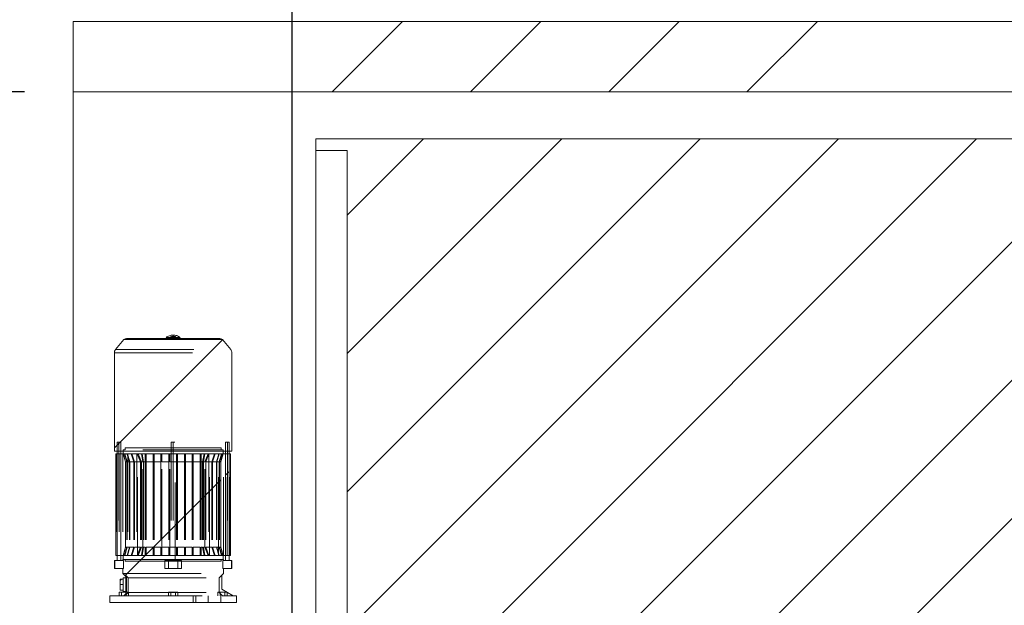
# Paper-space layout 'sales side' of a CAD drawing. Units: inches. Extents: x 0.1 to 10.4, y -0.7 to 7.3.
# Drawn here: x 2.5 to 3.7, y 5.8 to 6.6 of the extents above; entities that cross this region are included whole.
import ezdxf

# ---------------------------------------------------------------- set-up
doc = ezdxf.new("R2010")
doc.units = ezdxf.units.IN
doc.header["$MEASUREMENT"] = 0
doc.header["$PDSIZE"] = -1
doc.linetypes.add('HIDDEN', pattern=[0.075, 0.05, -0.025])
doc.styles.add('SLDTEXTSTYLE6', font='TXT', dxfattribs={"width": 0.75})
doc.dimstyles.new('SLDDIMSTYLE6', dxfattribs={"dimtxt": 0.104167, "dimasz": 0.1, "dimexe": 0, "dimexo": 0.0625, "dimgap": 0.026042, "dimtad": 1, "dimlfac": 50, "dimrnd": 1e-09, "dimzin": 12, "dimdsep": 46, "dimtxsty": 'SLDTEXTSTYLE6', "dimsah": 1, "dimcen": 0.09, "dimadec": 0, "dimazin": 3, "dimtfac": 1, "dimtofl": 0, "dimtmove": 0, "dimatfit": 3, "dimfxl": 0, "dimfrac": 2, "dimtolj": 1, "dimtzin": 12, "dimarcsym": 0})
pattern_1 = [(45, (-0.2177, -0.86644), (-0.0883883, 0.0883883), [])]

# ---------------------------------------------------------------- blocks, each defined once
blk = doc.blocks.new('_D_19')
at = {"color": 0, "lineweight": -2}
for p, q in [((2.4887, 6.4759), (2.1575, 6.4759)), ((2.1575, 6.3759), (2.1575, 5.5759)), ((2.4887, 5.4759), (2.1575, 5.4759))]:
    blk.add_line(p, q, dxfattribs=at)
at = {"color": 0}
for points in [[(2.1408, 6.3759), (2.1742, 6.3759), (2.1575, 6.4759)], [(2.1408, 5.5759), (2.1742, 5.5759), (2.1575, 5.4759)]]:
    blk.add_solid(points, dxfattribs=at)
at = {"layer": 'Defpoints', "color": 0}
for p in [(2.5512, 6.4759), (2.1575, 5.4759), (2.5512, 5.4759)]:
    blk.add_point(p, dxfattribs=at)
at = {"color": 0, "insert": (2.0273, 5.9421), "char_height": 0.10417, "attachment_point": 2, "rotation": 90, "style": 'SLDTEXTSTYLE6'}
blk.add_mtext('\\A1;50', dxfattribs=at)
blk = doc.blocks.new('_D_20')
at = {"color": 0, "lineweight": -2}
for p, q in [((2.5512, 6.6284), (2.5512, 6.9596)), ((6.9312, 6.9596), (2.6512, 6.9596)), ((7.0312, 6.5384), (7.0312, 6.9596))]:
    blk.add_line(p, q, dxfattribs=at)
at = {"color": 0}
for points in [[(2.6512, 6.9763), (2.6512, 6.9429), (2.5512, 6.9596)], [(6.9312, 6.9763), (6.9312, 6.9429), (7.0312, 6.9596)]]:
    blk.add_solid(points, dxfattribs=at)
at = {"layer": 'Defpoints', "color": 0}
for p in [(2.5512, 6.9596), (2.5512, 6.5659), (7.0312, 6.4759)]:
    blk.add_point(p, dxfattribs=at)
at = {"color": 0, "insert": (4.3986, 7.0898), "char_height": 0.10417, "attachment_point": 2, "style": 'SLDTEXTSTYLE6'}
blk.add_mtext('\\A1;224', dxfattribs=at)
blk = doc.blocks.new('_D_24')
at = {"color": 0, "lineweight": -2}
for p, q in [((2.8312, 5.6761), (2.8312, 6.7359)), ((2.9312, 6.7359), (4.5277, 6.7359)), ((4.6277, 5.6761), (4.6277, 6.7359))]:
    blk.add_line(p, q, dxfattribs=at)
at = {"color": 0}
for points in [[(2.9312, 6.7526), (2.9312, 6.7193), (2.8312, 6.7359)], [(4.5277, 6.7526), (4.5277, 6.7193), (4.6277, 6.7359)]]:
    blk.add_solid(points, dxfattribs=at)
at = {"layer": 'Defpoints', "color": 0}
for p in [(4.6277, 6.7359), (2.8312, 5.6136), (4.6277, 5.6136)]:
    blk.add_point(p, dxfattribs=at)
at = {"color": 0, "insert": (3.7858, 6.8661), "char_height": 0.104167, "attachment_point": 2, "style": 'SLDTEXTSTYLE6'}
blk.add_mtext('\\A1;89.82 RAIL', dxfattribs=at)

psp = doc.layouts.new('sales side')

# ---------------------------------------------------------------- hatches: boundary and pattern name
at = {"linetype": 'Continuous', "lineweight": 0}
h = psp.add_hatch(dxfattribs=at)
h.set_pattern_fill('ANSI34', color=256, style=0)
h.set_pattern_definition([(45, (-0.2177, -0.86644), (-0.53033, 0.53033), []), (45, (-0.0409, -0.86644), (-0.53033, 0.53033), []), (45, (0.13585, -0.86644), (-0.53033, 0.53033), []), (45, (0.3126, -0.86644), (-0.53033, 0.53033), [])])
h.paths.add_polyline_path([(7.12119, 6.56589), (2.55119, 6.56589), (2.55119, 6.47589), (7.03119, 6.47589), (7.03119, 5.47589), (2.55119, 5.47589), (2.55119, 5.38589), (7.12119, 5.38589)], flags=0)
h = psp.add_hatch(dxfattribs=at)
h.set_pattern_fill('ANSI31', style=0)
edge = h.paths.add_edge_path(flags=0)
edge.add_arc((2.89265, 6.53139), 0.01969, 0, 180)
edge.add_spline(control_points=[(2.87297, 6.53139), (2.87297, 6.51171), (2.89265, 6.51171), (2.91234, 6.51171), (2.91234, 6.53139)], knot_values=[0, 0, 0, 0.25, 0.25, 0.5, 0.5, 0.5], weights=[1, 0.7071068, 1, 0.7071068, 1], degree=2, periodic=0)
h = psp.add_hatch(dxfattribs=at)
h.set_pattern_fill('ANSI31', style=0)
edge = h.paths.add_edge_path(flags=0)
edge.add_arc((2.89265, 6.53139), 0.01969, 0, 180)
edge.add_spline(control_points=[(2.87297, 6.53139), (2.87297, 6.51171), (2.89265, 6.51171), (2.91234, 6.51171), (2.91234, 6.53139)], knot_values=[0, 0, 0, 0.25, 0.25, 0.5, 0.5, 0.5], weights=[1, 0.7071068, 1, 0.7071068, 1], degree=2, periodic=0)
h = psp.add_hatch(dxfattribs=at)
h.set_pattern_fill('ANSI32', style=0)
edge = h.paths.add_edge_path(flags=0)
edge.add_line((3.25112, 6.52083), (3.07852, 6.52083))
edge.add_arc((3.07852, 6.52353), 0.0027, 180, 270, ccw=False)
edge.add_line((3.07582, 6.52353), (3.07582, 6.53333))
edge.add_line((3.07582, 6.53333), (3.07232, 6.53333))
edge.add_line((3.07232, 6.53333), (3.07232, 6.52353))
edge.add_arc((3.07852, 6.52353), 0.0062, 180, 270)
edge.add_line((3.07852, 6.51733), (3.25112, 6.51733))
edge.add_arc((3.25112, 6.52353), 0.0062, 270, 360)
edge.add_line((3.25732, 6.52353), (3.25732, 6.53333))
edge.add_line((3.25732, 6.53333), (3.25382, 6.53333))
edge.add_line((3.25382, 6.53333), (3.25382, 6.52353))
edge.add_arc((3.25112, 6.52353), 0.0027, 270, 360, ccw=False)
h = psp.add_hatch(dxfattribs=at)
h.set_pattern_fill('ANSI31', color=256, style=0)
h.set_pattern_definition(pattern_1)
h.paths.add_polyline_path([(4.49619, 5.66589), (4.49619, 6.41589), (2.86119, 6.41589), (2.86119, 6.40089), (2.90119, 6.40089), (2.90119, 5.68089), (2.86119, 5.68089), (2.86119, 5.66589)], flags=0)
h = psp.add_hatch(dxfattribs=at)
h.set_pattern_fill('ANSI32', style=0)
h.paths.add_polyline_path([(3.23364, 6.36751), (3.23364, 6.37277), (3.23014, 6.37277), (3.23014, 6.36751)], flags=0)
h = psp.add_hatch(dxfattribs=at)
h.set_pattern_fill('ANSI32', style=0)
h.paths.add_polyline_path([(3.30636, 6.37277), (3.30636, 6.36751), (3.30986, 6.36751), (3.30986, 6.37277)], flags=0)
h = psp.add_hatch(dxfattribs=at)
h.set_pattern_fill('ANSI32', style=0)
edge = h.paths.add_edge_path(flags=0)
edge.add_line((3.23364, 6.35827), (3.23364, 6.36303))
edge.add_line((3.23364, 6.36303), (3.23014, 6.36303))
edge.add_line((3.23014, 6.36303), (3.23014, 6.35827))
edge.add_arc((3.23564, 6.35827), 0.0055, 180, 270)
edge.add_line((3.23564, 6.35277), (3.26423, 6.35277))
edge.add_line((3.26423, 6.35277), (3.26423, 6.35627))
edge.add_line((3.26423, 6.35627), (3.23564, 6.35627))
edge.add_arc((3.23564, 6.35827), 0.002, 180, 270, ccw=False)
h = psp.add_hatch(dxfattribs=at)
h.set_pattern_fill('ANSI32', style=0)
edge = h.paths.add_edge_path(flags=0)
edge.add_line((3.30986, 6.35827), (3.30986, 6.36303))
edge.add_line((3.30986, 6.36303), (3.30636, 6.36303))
edge.add_line((3.30636, 6.36303), (3.30636, 6.35827))
edge.add_arc((3.30436, 6.35827), 0.002, 270, 360, ccw=False)
edge.add_line((3.30436, 6.35627), (3.27548, 6.35627))
edge.add_line((3.27548, 6.35627), (3.27548, 6.35277))
edge.add_line((3.27548, 6.35277), (3.30436, 6.35277))
edge.add_arc((3.30436, 6.35827), 0.0055, 270, 360)
h = psp.add_hatch(dxfattribs=at)
h.set_pattern_fill('ANSI31', color=256, style=0)
h.set_pattern_definition(pattern_1)
edge = h.paths.add_edge_path(flags=0)
edge.add_arc((2.73873, 6.15686), 0.00394, 40, 143.1301)
edge.add_line((2.73558, 6.15922), (2.6222, 6.15922))
edge.add_arc((2.61905, 6.15686), 0.00394, 36.8699, 140)
edge.add_line((2.61603, 6.15939), (2.6052, 6.14649))
edge.add_arc((2.61003, 6.14244), 0.0063, 140, 180)
edge.add_line((2.60373, 6.14244), (2.60373, 6.0167))
edge.add_line((2.60373, 6.0167), (2.75405, 6.0167))
edge.add_line((2.75405, 6.0167), (2.75405, 6.14244))
edge.add_arc((2.74775, 6.14244), 0.0063, 360, 400)
edge.add_line((2.75257, 6.14649), (2.74175, 6.15939))
h = psp.add_hatch(dxfattribs=at)
h.set_pattern_fill('ANSI31', color=256, style=0)
h.set_pattern_definition(pattern_1)
edge = h.paths.add_edge_path(flags=0)
edge.add_arc((2.73873, 6.15686), 0.00394, 40, 143.1301)
edge.add_line((2.73558, 6.15922), (2.6222, 6.15922))
edge.add_arc((2.61905, 6.15686), 0.00394, 36.8699, 140)
edge.add_line((2.61603, 6.15939), (2.6052, 6.14649))
edge.add_arc((2.61003, 6.14244), 0.0063, 140, 180)
edge.add_line((2.60373, 6.14244), (2.60373, 6.0167))
edge.add_line((2.60373, 6.0167), (2.75405, 6.0167))
edge.add_line((2.75405, 6.0167), (2.75405, 6.14244))
edge.add_arc((2.74775, 6.14244), 0.0063, 360, 400)
edge.add_line((2.75257, 6.14649), (2.74175, 6.15939))
h = psp.add_hatch(dxfattribs=at)
h.set_pattern_fill('ANSI31', color=256, style=0)
h.set_pattern_definition(pattern_1)
h.paths.add_polyline_path([(2.61196, 6.02805), (2.60724, 6.02805), (2.60724, 5.87687), (2.60409, 5.87687), (2.60409, 5.86664), (2.61449, 5.86664), (2.61449, 5.86034), (2.61826, 5.85657), (2.61826, 5.85601), (2.61905, 5.85601), (2.61905, 5.85483), (2.61511, 5.85483), (2.61511, 5.85325), (2.61117, 5.85325), (2.61117, 5.83908), (2.61511, 5.83908), (2.61511, 5.8375), (2.61905, 5.8375), (2.61905, 5.83632), (2.61826, 5.83632), (2.61826, 5.83435), (2.6159, 5.83199), (2.5981, 5.83199), (2.5981, 5.82333), (2.75968, 5.82333), (2.75968, 5.83199), (2.75566, 5.83199), (2.74109, 5.8404), (2.74109, 5.85814), (2.74329, 5.86034), (2.74329, 5.86664), (2.75369, 5.86664), (2.75369, 5.87687), (2.75054, 5.87687), (2.75054, 6.02805), (2.74582, 6.02805), (2.74582, 5.87687), (2.74329, 5.87687), (2.74329, 5.87845), (2.61449, 5.87845), (2.61449, 5.87687), (2.61196, 5.87687)], flags=0)
h = psp.add_hatch(dxfattribs=at)
h.set_pattern_fill('ANSI31', color=256, style=0)
h.set_pattern_definition(pattern_1)
h.paths.add_polyline_path([(2.61196, 6.02805), (2.60724, 6.02805), (2.60724, 5.87687), (2.60409, 5.87687), (2.60409, 5.86664), (2.61449, 5.86664), (2.61449, 5.86034), (2.61826, 5.85657), (2.61826, 5.85601), (2.61905, 5.85601), (2.61905, 5.85483), (2.61511, 5.85483), (2.61511, 5.85325), (2.61117, 5.85325), (2.61117, 5.83908), (2.61511, 5.83908), (2.61511, 5.8375), (2.61905, 5.8375), (2.61905, 5.83632), (2.61826, 5.83632), (2.61826, 5.83435), (2.6159, 5.83199), (2.5981, 5.83199), (2.5981, 5.82333), (2.75968, 5.82333), (2.75968, 5.83199), (2.75566, 5.83199), (2.74109, 5.8404), (2.74109, 5.85814), (2.74329, 5.86034), (2.74329, 5.86664), (2.75369, 5.86664), (2.75369, 5.87687), (2.75054, 5.87687), (2.75054, 6.02805), (2.74582, 6.02805), (2.74582, 5.87687), (2.74329, 5.87687), (2.74329, 5.87845), (2.61449, 5.87845), (2.61449, 5.87687), (2.61196, 5.87687)], flags=0)
h = psp.add_hatch(dxfattribs=at)
h.set_pattern_fill('ANSI31', color=256, style=0)
h.set_pattern_definition(pattern_1)
h.paths.add_polyline_path([(2.74267, 5.88357), (2.73991, 5.89385), (2.73991, 6.0032), (2.74267, 6.01349), (2.74267, 6.01861), (2.74031, 6.01861), (2.74031, 6.02097), (2.61747, 6.02097), (2.61747, 6.01861), (2.61511, 6.01861), (2.61511, 6.01349), (2.61787, 6.0032), (2.61787, 5.89385), (2.61511, 5.88357), (2.61511, 5.87845), (2.61747, 5.87845), (2.61747, 5.87609), (2.74031, 5.87609), (2.74031, 5.87845), (2.74267, 5.87845)], flags=0)
h = psp.add_hatch(dxfattribs=at)
h.set_pattern_fill('ANSI31', color=256, style=0)
h.set_pattern_definition(pattern_1)
h.paths.add_polyline_path([(2.74267, 5.88357), (2.73991, 5.89385), (2.73991, 6.0032), (2.74267, 6.01349), (2.74267, 6.01861), (2.74031, 6.01861), (2.74031, 6.02097), (2.61747, 6.02097), (2.61747, 6.01861), (2.61511, 6.01861), (2.61511, 6.01349), (2.61787, 6.0032), (2.61787, 5.89385), (2.61511, 5.88357), (2.61511, 5.87845), (2.61747, 5.87845), (2.61747, 5.87609), (2.74031, 5.87609), (2.74031, 5.87845), (2.74267, 5.87845)], flags=0)

# ---------------------------------------------------------------- linework, layer by layer
at = {"linetype": 'Continuous', "lineweight": 15}
for p, q in [((2.55119, 6.56589), (2.55119, 6.47589)), ((2.55119, 6.56589), (7.12119, 6.56589)), ((2.55119, 6.47589), (7.03119, 6.47589)), ((2.55119, 6.47589), (2.55119, 5.47589)), ((2.86119, 6.41589), (2.86119, 6.40089)), ((2.86119, 6.41589), (4.49619, 6.41589)), ((2.90119, 6.40089), (2.86119, 6.40089)), ((2.86119, 6.40089), (2.86119, 5.68089)), ((2.90119, 6.40089), (2.90119, 5.68089)), ((2.61603, 6.15939), (2.6052, 6.14649)), ((2.67101, 6.1608), (2.61905, 6.1608)), ((2.73558, 6.15922), (2.6222, 6.15922)), ((2.67003, 6.16198), (2.67101, 6.16198)), ((2.67101, 6.15922), (2.67101, 6.16198)), ((2.67101, 6.15922), (2.68676, 6.15922)), ((2.67542, 6.16198), (2.6755, 6.16228)), ((2.68235, 6.16198), (2.67542, 6.16198)), ((2.67665, 6.16316), (2.68113, 6.16316)), ((2.68227, 6.16228), (2.68235, 6.16198)), ((2.68676, 6.16198), (2.68676, 6.15922)), ((2.68676, 6.16198), (2.68775, 6.16198)), ((2.73873, 6.1608), (2.68676, 6.1608)), ((2.75257, 6.14649), (2.74175, 6.15939)), ((2.60373, 6.14244), (2.60373, 6.0167)), ((2.75405, 6.0167), (2.75405, 6.14244)), ((2.60724, 6.02805), (2.60724, 5.87687)), ((2.61196, 6.02805), (2.60724, 6.02805)), ((2.61196, 5.87687), (2.61196, 6.02805)), ((2.75054, 6.02805), (2.74582, 6.02805)), ((2.74582, 6.02805), (2.74582, 5.87687)), ((2.75054, 5.87687), (2.75054, 6.02805)), ((2.60373, 6.0167), (2.75405, 6.0167)), ((2.61511, 6.01861), (2.61511, 6.01349)), ((2.61747, 6.01861), (2.61511, 6.01861)), ((2.61747, 6.02097), (2.61747, 6.01861)), ((2.74031, 6.02097), (2.61747, 6.02097)), ((2.74031, 6.01861), (2.74031, 6.02097)), ((2.74267, 6.01861), (2.74031, 6.01861)), ((2.74267, 6.01349), (2.74267, 6.01861)), ((2.60548, 6.01349), (2.60548, 5.88357)), ((2.60724, 6.01349), (2.60548, 6.01349)), ((2.61511, 6.01349), (2.61196, 6.01349)), ((2.61511, 6.01349), (2.61787, 6.0032)), ((2.61787, 6.0032), (2.61787, 5.89385)), ((2.73991, 6.0032), (2.74267, 6.01349)), ((2.73991, 5.89385), (2.73991, 6.0032)), ((2.74582, 6.01349), (2.74267, 6.01349)), ((2.7523, 6.01349), (2.75054, 6.01349)), ((2.7523, 5.88357), (2.7523, 6.01349)), ((2.61787, 5.89385), (2.61511, 5.88357)), ((2.74267, 5.88357), (2.73991, 5.89385)), ((2.74267, 5.88357), (2.73991, 5.89385)), ((2.60548, 5.88357), (2.60724, 5.88357)), ((2.61196, 5.88357), (2.61511, 5.88357)), ((2.61449, 5.87845), (2.61449, 5.87687)), ((2.74329, 5.87845), (2.61449, 5.87845)), ((2.61511, 5.88357), (2.61511, 5.87845)), ((2.61511, 5.87845), (2.61747, 5.87845)), ((2.61747, 5.87845), (2.61747, 5.87609)), ((2.74031, 5.87845), (2.74267, 5.87845)), ((2.74031, 5.87609), (2.74031, 5.87845)), ((2.74267, 5.87845), (2.74267, 5.88357)), ((2.74267, 5.88357), (2.74582, 5.88357)), ((2.74329, 5.87687), (2.74329, 5.87845)), ((2.75054, 5.88357), (2.7523, 5.88357)), ((2.60409, 5.87687), (2.60409, 5.86664)), ((2.60724, 5.87687), (2.60409, 5.87687)), ((2.60409, 5.86664), (2.61449, 5.86664)), ((2.61449, 5.87687), (2.61196, 5.87687)), ((2.61449, 5.86664), (2.61449, 5.86034)), ((2.61747, 5.87609), (2.74031, 5.87609)), ((2.74582, 5.87687), (2.74329, 5.87687)), ((2.74329, 5.86664), (2.75369, 5.86664)), ((2.74329, 5.86034), (2.74329, 5.86664)), ((2.75369, 5.87687), (2.75054, 5.87687)), ((2.75369, 5.86664), (2.75369, 5.87687)), ((2.61117, 5.85325), (2.61117, 5.83908)), ((2.61511, 5.85325), (2.61117, 5.85325)), ((2.61449, 5.86034), (2.61826, 5.85657)), ((2.61511, 5.85483), (2.61511, 5.85325)), ((2.61905, 5.85483), (2.61511, 5.85483)), ((2.61826, 5.85657), (2.61826, 5.85601)), ((2.61826, 5.85601), (2.61905, 5.85601)), ((2.61826, 5.85483), (2.61826, 5.85601)), ((2.61905, 5.85601), (2.61905, 5.85483)), ((2.74109, 5.85814), (2.74329, 5.86034)), ((2.74109, 5.8404), (2.74109, 5.85814)), ((2.75566, 5.83199), (2.74109, 5.8404)), ((2.5981, 5.83199), (2.5981, 5.82333)), ((2.6159, 5.83199), (2.5981, 5.83199)), ((2.6099, 5.83199), (2.6099, 5.83632)), ((2.61286, 5.83632), (2.6099, 5.83632)), ((2.61117, 5.83908), (2.61511, 5.83908)), ((2.61286, 5.83199), (2.61286, 5.83632)), ((2.61826, 5.83632), (2.61286, 5.83632)), ((2.61511, 5.83908), (2.61511, 5.8375)), ((2.61511, 5.8375), (2.61905, 5.8375)), ((2.61826, 5.83435), (2.6159, 5.83199)), ((2.61826, 5.83632), (2.61826, 5.8375)), ((2.61826, 5.83632), (2.61826, 5.83435)), ((2.61905, 5.83632), (2.61826, 5.83632)), ((2.61905, 5.8375), (2.61905, 5.83632)), ((2.75968, 5.83199), (2.75566, 5.83199)), ((2.75968, 5.82333), (2.75968, 5.83199)), ((2.5981, 5.82333), (2.75968, 5.82333))]:
    psp.add_line(p, q, dxfattribs=at)
at = {"linetype": 'HIDDEN', "lineweight": 0}
for p, q in [((2.61603, 6.15939), (2.67079, 6.15939)), ((2.68676, 6.1608), (2.67101, 6.1608)), ((2.67889, 6.16198), (2.67889, 6.16513)), ((2.67889, 6.16228), (2.67889, 6.16316)), ((2.68699, 6.15939), (2.74175, 6.15939)), ((2.60373, 6.14244), (2.75405, 6.14244)), ((2.6052, 6.14649), (2.75257, 6.14649)), ((2.6096, 6.02805), (2.6096, 5.87687)), ((2.67889, 6.02805), (2.67653, 6.02805)), ((2.67653, 6.02805), (2.67653, 5.87687)), ((2.67653, 6.02805), (2.67653, 5.87687)), ((2.67889, 6.02805), (2.67889, 5.87687)), ((2.68125, 5.87687), (2.68125, 6.02805)), ((2.68125, 5.87687), (2.68125, 6.02805)), ((2.74818, 6.02805), (2.74818, 5.87687)), ((2.74031, 6.01861), (2.61747, 6.01861)), ((2.60694, 6.01349), (2.60694, 5.88357)), ((2.61196, 6.01349), (2.60724, 6.01349)), ((2.60987, 6.01349), (2.60987, 5.88357)), ((2.61446, 6.01349), (2.61446, 5.88357)), ((2.61526, 6.01349), (2.61511, 6.01349)), ((2.61526, 6.01349), (2.61536, 6.01349)), ((2.61675, 6.01349), (2.61536, 6.01349)), ((2.61813, 6.0032), (2.61536, 6.01349)), ((2.61813, 6.0032), (2.61536, 6.01349)), ((2.61675, 6.01349), (2.61705, 6.01349)), ((2.61675, 6.01349), (2.61958, 6.0032)), ((2.61675, 6.01349), (2.61958, 6.0032)), ((2.61995, 6.01349), (2.61705, 6.01349)), ((2.6199, 6.0032), (2.61705, 6.01349)), ((2.6199, 6.0032), (2.61705, 6.01349)), ((2.61802, 6.0032), (2.61787, 6.0032)), ((2.61802, 5.89385), (2.61802, 6.0032)), ((2.61813, 6.0032), (2.61813, 5.89385)), ((2.61958, 6.0032), (2.61813, 6.0032)), ((2.61958, 6.0032), (2.61958, 5.89385)), ((2.6199, 6.0032), (2.6199, 5.89385)), ((2.62294, 6.0032), (2.6199, 6.0032)), ((2.62049, 6.01349), (2.61995, 6.01349)), ((2.62516, 6.01349), (2.62049, 6.01349)), ((2.62351, 6.0032), (2.62049, 6.01349)), ((2.62351, 6.0032), (2.62049, 6.01349)), ((2.62111, 6.01349), (2.62111, 5.88357)), ((2.62294, 6.0032), (2.62294, 5.89385)), ((2.62351, 6.0032), (2.62351, 5.89385)), ((2.62846, 6.0032), (2.62351, 6.0032)), ((2.62599, 6.01349), (2.62516, 6.01349)), ((2.62516, 6.01349), (2.62846, 6.0032)), ((2.62516, 6.01349), (2.62846, 6.0032)), ((2.63307, 6.01349), (2.62599, 6.01349)), ((2.62935, 6.0032), (2.62599, 6.01349)), ((2.62935, 6.0032), (2.62599, 6.01349)), ((2.62846, 6.0032), (2.62846, 5.89385)), ((2.62935, 6.0032), (2.62935, 5.89385)), ((2.63699, 6.0032), (2.62935, 6.0032)), ((2.63232, 6.01349), (2.63232, 5.88357)), ((2.63433, 6.01349), (2.63307, 6.01349)), ((2.63307, 6.01349), (2.63699, 6.0032)), ((2.63307, 6.01349), (2.63699, 6.0032)), ((2.6333, 5.88357), (2.6333, 6.01349)), ((2.63848, 6.01349), (2.63433, 6.01349)), ((2.63837, 6.0032), (2.63433, 6.01349)), ((2.63837, 6.0032), (2.63433, 6.01349)), ((2.63699, 6.0032), (2.63699, 5.89385)), ((2.63837, 6.0032), (2.63837, 5.89385)), ((2.6402, 6.0032), (2.63837, 6.0032)), ((2.63848, 6.01349), (2.63946, 6.01349)), ((2.63848, 6.01349), (2.6402, 6.0032)), ((2.63848, 6.01349), (2.6402, 6.0032)), ((2.64326, 6.01349), (2.63946, 6.01349)), ((2.64119, 6.0032), (2.63946, 6.01349)), ((2.64119, 6.0032), (2.63946, 6.01349)), ((2.6402, 5.89385), (2.6402, 6.0032)), ((2.64119, 6.0032), (2.64119, 5.89385)), ((2.64326, 6.0032), (2.64119, 6.0032)), ((2.64452, 6.01349), (2.64326, 6.01349)), ((2.64326, 6.01349), (2.64326, 6.0032)), ((2.64326, 6.01349), (2.64326, 6.0032)), ((2.64326, 6.0032), (2.64326, 5.89385)), ((2.65326, 6.01349), (2.64452, 6.01349)), ((2.64452, 6.0032), (2.64452, 6.01349)), ((2.64452, 6.0032), (2.64452, 6.01349)), ((2.64452, 6.0032), (2.64452, 5.89385)), ((2.65326, 6.0032), (2.64452, 6.0032)), ((2.65452, 6.01349), (2.65326, 6.01349)), ((2.65326, 6.01349), (2.65326, 6.0032)), ((2.65326, 6.01349), (2.65326, 6.0032)), ((2.65326, 6.0032), (2.65326, 5.89385)), ((2.66326, 6.01349), (2.65452, 6.01349)), ((2.65452, 6.0032), (2.65452, 6.01349)), ((2.65452, 6.0032), (2.65452, 6.01349)), ((2.65452, 6.0032), (2.65452, 5.89385)), ((2.66326, 6.0032), (2.65452, 6.0032)), ((2.66326, 6.01349), (2.66452, 6.01349)), ((2.66326, 6.01349), (2.66326, 6.0032)), ((2.66326, 6.01349), (2.66326, 6.0032)), ((2.66326, 6.0032), (2.66326, 5.89385)), ((2.67326, 6.01349), (2.66452, 6.01349)), ((2.66452, 6.0032), (2.66452, 6.01349)), ((2.66452, 6.0032), (2.66452, 6.01349)), ((2.66452, 5.89385), (2.66452, 6.0032)), ((2.67326, 6.0032), (2.66452, 6.0032)), ((2.67326, 6.01349), (2.67452, 6.01349)), ((2.67326, 6.01349), (2.67326, 6.0032)), ((2.67326, 6.01349), (2.67326, 6.0032)), ((2.67326, 6.0032), (2.67326, 5.89385)), ((2.68326, 6.01349), (2.67452, 6.01349)), ((2.67452, 6.0032), (2.67452, 6.01349)), ((2.67452, 6.0032), (2.67452, 6.01349)), ((2.67452, 5.89385), (2.67452, 6.0032)), ((2.68326, 6.0032), (2.67452, 6.0032)), ((2.68326, 6.01349), (2.68452, 6.01349)), ((2.68326, 6.01349), (2.68326, 6.0032)), ((2.68326, 6.01349), (2.68326, 6.0032)), ((2.68326, 6.0032), (2.68326, 5.89385)), ((2.69326, 6.01349), (2.68452, 6.01349)), ((2.68452, 6.0032), (2.68452, 6.01349)), ((2.68452, 6.0032), (2.68452, 6.01349)), ((2.69326, 6.0032), (2.68452, 6.0032)), ((2.68452, 6.0032), (2.68452, 5.89385)), ((2.69326, 6.01349), (2.69452, 6.01349)), ((2.69326, 6.01349), (2.69326, 6.0032)), ((2.69326, 6.01349), (2.69326, 6.0032)), ((2.69326, 6.0032), (2.69326, 5.89385)), ((2.70326, 6.01349), (2.69452, 6.01349)), ((2.69452, 6.0032), (2.69452, 6.01349)), ((2.69452, 6.0032), (2.69452, 6.01349)), ((2.70326, 6.0032), (2.69452, 6.0032)), ((2.69452, 6.0032), (2.69452, 5.89385)), ((2.70452, 6.01349), (2.70326, 6.01349)), ((2.70326, 6.01349), (2.70326, 6.0032)), ((2.70326, 6.01349), (2.70326, 6.0032)), ((2.70326, 6.0032), (2.70326, 5.89385)), ((2.71326, 6.01349), (2.70452, 6.01349)), ((2.70452, 6.0032), (2.70452, 6.01349)), ((2.70452, 6.0032), (2.70452, 6.01349)), ((2.71326, 6.0032), (2.70452, 6.0032)), ((2.70452, 6.0032), (2.70452, 5.89385)), ((2.71452, 6.01349), (2.71326, 6.01349)), ((2.71326, 6.01349), (2.71326, 6.0032)), ((2.71326, 6.01349), (2.71326, 6.0032)), ((2.71326, 6.0032), (2.71326, 5.89385)), ((2.71832, 6.01349), (2.71452, 6.01349)), ((2.71659, 6.0032), (2.71452, 6.0032)), ((2.71452, 6.0032), (2.71452, 5.89385)), ((2.71832, 6.01349), (2.71659, 6.0032)), ((2.71832, 6.01349), (2.71659, 6.0032)), ((2.71659, 6.0032), (2.71659, 5.89385)), ((2.71757, 6.0032), (2.7193, 6.01349)), ((2.71757, 6.0032), (2.7193, 6.01349)), ((2.71941, 6.0032), (2.71757, 6.0032)), ((2.71757, 6.0032), (2.71757, 5.89385)), ((2.71832, 6.01349), (2.7193, 6.01349)), ((2.72345, 6.01349), (2.7193, 6.01349)), ((2.72345, 6.01349), (2.71941, 6.0032)), ((2.72345, 6.01349), (2.71941, 6.0032)), ((2.71941, 5.89385), (2.71941, 6.0032)), ((2.72078, 6.0032), (2.7247, 6.01349)), ((2.72078, 6.0032), (2.7247, 6.01349)), ((2.72843, 6.0032), (2.72078, 6.0032)), ((2.72078, 6.0032), (2.72078, 5.89385)), ((2.7247, 6.01349), (2.72345, 6.01349)), ((2.72448, 6.01349), (2.72448, 5.88357)), ((2.73179, 6.01349), (2.7247, 6.01349)), ((2.72546, 5.88357), (2.72546, 6.01349)), ((2.73179, 6.01349), (2.72843, 6.0032)), ((2.73179, 6.01349), (2.72843, 6.0032)), ((2.72843, 6.0032), (2.72843, 5.89385)), ((2.72931, 6.0032), (2.73262, 6.01349)), ((2.72931, 6.0032), (2.73262, 6.01349)), ((2.73427, 6.0032), (2.72931, 6.0032)), ((2.72931, 6.0032), (2.72931, 5.89385)), ((2.73262, 6.01349), (2.73179, 6.01349)), ((2.73729, 6.01349), (2.73262, 6.01349)), ((2.73729, 6.01349), (2.73427, 6.0032)), ((2.73729, 6.01349), (2.73427, 6.0032)), ((2.73427, 6.0032), (2.73427, 5.89385)), ((2.73483, 6.0032), (2.73783, 6.01349)), ((2.73483, 6.0032), (2.73783, 6.01349)), ((2.73788, 6.0032), (2.73483, 6.0032)), ((2.73483, 6.0032), (2.73483, 5.89385)), ((2.73667, 5.88357), (2.73667, 6.01349)), ((2.73783, 6.01349), (2.73729, 6.01349)), ((2.74072, 6.01349), (2.73783, 6.01349)), ((2.74072, 6.01349), (2.73788, 6.0032)), ((2.74072, 6.01349), (2.73788, 6.0032)), ((2.73788, 6.0032), (2.73788, 5.89385)), ((2.7382, 6.0032), (2.74103, 6.01349)), ((2.7382, 6.0032), (2.74103, 6.01349)), ((2.73965, 6.0032), (2.7382, 6.0032)), ((2.7382, 6.0032), (2.7382, 5.89385)), ((2.73965, 6.0032), (2.73965, 5.89385)), ((2.73976, 6.0032), (2.73976, 5.89385)), ((2.73991, 6.0032), (2.73976, 6.0032)), ((2.74072, 6.01349), (2.74103, 6.01349)), ((2.74242, 6.01349), (2.74103, 6.01349)), ((2.74242, 6.01349), (2.74252, 6.01349)), ((2.74267, 6.01349), (2.74252, 6.01349)), ((2.74331, 5.88357), (2.74331, 6.01349)), ((2.75054, 6.01349), (2.74582, 6.01349)), ((2.74791, 5.88357), (2.74791, 6.01349)), ((2.75083, 5.88357), (2.75083, 6.01349)), ((2.61526, 5.88357), (2.61802, 5.89385)), ((2.61526, 5.88357), (2.61802, 5.89385)), ((2.61813, 5.89385), (2.61536, 5.88357)), ((2.61813, 5.89385), (2.61536, 5.88357)), ((2.61675, 5.88357), (2.61958, 5.89385)), ((2.61675, 5.88357), (2.61958, 5.89385)), ((2.6199, 5.89385), (2.61705, 5.88357)), ((2.6199, 5.89385), (2.61705, 5.88357)), ((2.61802, 5.89385), (2.61787, 5.89385)), ((2.61958, 5.89385), (2.61813, 5.89385)), ((2.62294, 5.89385), (2.6199, 5.89385)), ((2.61995, 5.88357), (2.62294, 5.89385)), ((2.61995, 5.88357), (2.62294, 5.89385)), ((2.62351, 5.89385), (2.62049, 5.88357)), ((2.62351, 5.89385), (2.62049, 5.88357)), ((2.62846, 5.89385), (2.62351, 5.89385)), ((2.62516, 5.88357), (2.62846, 5.89385)), ((2.62516, 5.88357), (2.62846, 5.89385)), ((2.62935, 5.89385), (2.62599, 5.88357)), ((2.62935, 5.89385), (2.62599, 5.88357)), ((2.63699, 5.89385), (2.62935, 5.89385)), ((2.63307, 5.88357), (2.63699, 5.89385)), ((2.63307, 5.88357), (2.63699, 5.89385)), ((2.63837, 5.89385), (2.63433, 5.88357)), ((2.63837, 5.89385), (2.63433, 5.88357)), ((2.6402, 5.89385), (2.63837, 5.89385)), ((2.63848, 5.88357), (2.6402, 5.89385)), ((2.63848, 5.88357), (2.6402, 5.89385)), ((2.64119, 5.89385), (2.63946, 5.88357)), ((2.64119, 5.89385), (2.63946, 5.88357)), ((2.64326, 5.89385), (2.64119, 5.89385)), ((2.64326, 5.88357), (2.64326, 5.89385)), ((2.64326, 5.88357), (2.64326, 5.89385)), ((2.65326, 5.89385), (2.64452, 5.89385)), ((2.64452, 5.89385), (2.64452, 5.88357)), ((2.64452, 5.89385), (2.64452, 5.88357)), ((2.65326, 5.88357), (2.65326, 5.89385)), ((2.65326, 5.88357), (2.65326, 5.89385)), ((2.66326, 5.89385), (2.65452, 5.89385)), ((2.65452, 5.89385), (2.65452, 5.88357)), ((2.65452, 5.89385), (2.65452, 5.88357)), ((2.66326, 5.88357), (2.66326, 5.89385)), ((2.66326, 5.88357), (2.66326, 5.89385)), ((2.67326, 5.89385), (2.66452, 5.89385)), ((2.66452, 5.89385), (2.66452, 5.88357)), ((2.66452, 5.89385), (2.66452, 5.88357)), ((2.67326, 5.88357), (2.67326, 5.89385)), ((2.67326, 5.88357), (2.67326, 5.89385)), ((2.68326, 5.89385), (2.67452, 5.89385)), ((2.67452, 5.89385), (2.67452, 5.88357)), ((2.67452, 5.89385), (2.67452, 5.88357)), ((2.68326, 5.88357), (2.68326, 5.89385)), ((2.68326, 5.88357), (2.68326, 5.89385)), ((2.69326, 5.89385), (2.68452, 5.89385)), ((2.68452, 5.89385), (2.68452, 5.88357)), ((2.68452, 5.89385), (2.68452, 5.88357)), ((2.69326, 5.88357), (2.69326, 5.89385)), ((2.69326, 5.88357), (2.69326, 5.89385)), ((2.70326, 5.89385), (2.69452, 5.89385)), ((2.69452, 5.89385), (2.69452, 5.88357)), ((2.69452, 5.89385), (2.69452, 5.88357)), ((2.70326, 5.88357), (2.70326, 5.89385)), ((2.70326, 5.88357), (2.70326, 5.89385)), ((2.71326, 5.89385), (2.70452, 5.89385)), ((2.70452, 5.89385), (2.70452, 5.88357)), ((2.70452, 5.89385), (2.70452, 5.88357)), ((2.71326, 5.88357), (2.71326, 5.89385)), ((2.71326, 5.88357), (2.71326, 5.89385)), ((2.71659, 5.89385), (2.71452, 5.89385)), ((2.71452, 5.89385), (2.71452, 5.88357)), ((2.71452, 5.89385), (2.71452, 5.88357)), ((2.71832, 5.88357), (2.71659, 5.89385)), ((2.71832, 5.88357), (2.71659, 5.89385)), ((2.71941, 5.89385), (2.71757, 5.89385)), ((2.71757, 5.89385), (2.7193, 5.88357)), ((2.71757, 5.89385), (2.7193, 5.88357)), ((2.72345, 5.88357), (2.71941, 5.89385)), ((2.72345, 5.88357), (2.71941, 5.89385)), ((2.72843, 5.89385), (2.72078, 5.89385)), ((2.72078, 5.89385), (2.7247, 5.88357)), ((2.72078, 5.89385), (2.7247, 5.88357)), ((2.73179, 5.88357), (2.72843, 5.89385)), ((2.73179, 5.88357), (2.72843, 5.89385)), ((2.73427, 5.89385), (2.72931, 5.89385)), ((2.72931, 5.89385), (2.73262, 5.88357)), ((2.72931, 5.89385), (2.73262, 5.88357)), ((2.73729, 5.88357), (2.73427, 5.89385)), ((2.73729, 5.88357), (2.73427, 5.89385)), ((2.73788, 5.89385), (2.73483, 5.89385)), ((2.73483, 5.89385), (2.73783, 5.88357)), ((2.73483, 5.89385), (2.73783, 5.88357)), ((2.74072, 5.88357), (2.73788, 5.89385)), ((2.74072, 5.88357), (2.73788, 5.89385)), ((2.73965, 5.89385), (2.7382, 5.89385)), ((2.7382, 5.89385), (2.74103, 5.88357)), ((2.7382, 5.89385), (2.74103, 5.88357)), ((2.74242, 5.88357), (2.73965, 5.89385)), ((2.74242, 5.88357), (2.73965, 5.89385)), ((2.73991, 5.89385), (2.73976, 5.89385)), ((2.60724, 5.88357), (2.61196, 5.88357)), ((2.61526, 5.88357), (2.61511, 5.88357)), ((2.61536, 5.88357), (2.61526, 5.88357)), ((2.61675, 5.88357), (2.61536, 5.88357)), ((2.61705, 5.88357), (2.61675, 5.88357)), ((2.61995, 5.88357), (2.61705, 5.88357)), ((2.62049, 5.88357), (2.61995, 5.88357)), ((2.62516, 5.88357), (2.62049, 5.88357)), ((2.62599, 5.88357), (2.62516, 5.88357)), ((2.63307, 5.88357), (2.62599, 5.88357)), ((2.63433, 5.88357), (2.63307, 5.88357)), ((2.63848, 5.88357), (2.63433, 5.88357)), ((2.63946, 5.88357), (2.63848, 5.88357)), ((2.64326, 5.88357), (2.63946, 5.88357)), ((2.64452, 5.88357), (2.64326, 5.88357)), ((2.65326, 5.88357), (2.64452, 5.88357)), ((2.65452, 5.88357), (2.65326, 5.88357)), ((2.66326, 5.88357), (2.65452, 5.88357)), ((2.66452, 5.88357), (2.66326, 5.88357)), ((2.67326, 5.88357), (2.66452, 5.88357)), ((2.67452, 5.88357), (2.67326, 5.88357)), ((2.68326, 5.88357), (2.67452, 5.88357)), ((2.68452, 5.88357), (2.68326, 5.88357)), ((2.69326, 5.88357), (2.68452, 5.88357)), ((2.69452, 5.88357), (2.69326, 5.88357)), ((2.70326, 5.88357), (2.69452, 5.88357)), ((2.70452, 5.88357), (2.70326, 5.88357)), ((2.71326, 5.88357), (2.70452, 5.88357)), ((2.71452, 5.88357), (2.71326, 5.88357)), ((2.71832, 5.88357), (2.71452, 5.88357)), ((2.7193, 5.88357), (2.71832, 5.88357)), ((2.72345, 5.88357), (2.7193, 5.88357)), ((2.7247, 5.88357), (2.72345, 5.88357)), ((2.73179, 5.88357), (2.7247, 5.88357)), ((2.73262, 5.88357), (2.73179, 5.88357)), ((2.73729, 5.88357), (2.73262, 5.88357)), ((2.73783, 5.88357), (2.73729, 5.88357)), ((2.74072, 5.88357), (2.73783, 5.88357)), ((2.74103, 5.88357), (2.74072, 5.88357)), ((2.74242, 5.88357), (2.74103, 5.88357)), ((2.74252, 5.88357), (2.74242, 5.88357)), ((2.74267, 5.88357), (2.74252, 5.88357)), ((2.74582, 5.88357), (2.75054, 5.88357)), ((2.60432, 5.86664), (2.60432, 5.87687)), ((2.60724, 5.87687), (2.6096, 5.87687)), ((2.61534, 5.87687), (2.61449, 5.87687)), ((2.61449, 5.86664), (2.61534, 5.86664)), ((2.61534, 5.86664), (2.61534, 5.87687)), ((2.68936, 5.87687), (2.66842, 5.87687)), ((2.66842, 5.87687), (2.66842, 5.86664)), ((2.66842, 5.86664), (2.68936, 5.86664)), ((2.67298, 5.87687), (2.67298, 5.86664)), ((2.68479, 5.86664), (2.68479, 5.87687)), ((2.68936, 5.86664), (2.68936, 5.87687)), ((2.74243, 5.87687), (2.74243, 5.86664)), ((2.74329, 5.87687), (2.74243, 5.87687)), ((2.74243, 5.86664), (2.74329, 5.86664)), ((2.74818, 5.87687), (2.75054, 5.87687)), ((2.75346, 5.87687), (2.75346, 5.86664)), ((2.61449, 5.86034), (2.74329, 5.86034)), ((2.61511, 5.84616), (2.61511, 5.85325)), ((2.61826, 5.85786), (2.62119, 5.85499)), ((2.61826, 5.85786), (2.62119, 5.85499)), ((2.61826, 5.8375), (2.61826, 5.85483)), ((2.61905, 5.8375), (2.61905, 5.85483)), ((2.62119, 5.85499), (2.73786, 5.85499)), ((2.62119, 5.85499), (2.62119, 5.83593)), ((2.73786, 5.85499), (2.74109, 5.85822)), ((2.73786, 5.85499), (2.74109, 5.85822)), ((2.73786, 5.83593), (2.73786, 5.85499)), ((2.61511, 5.84616), (2.61117, 5.84616)), ((2.61511, 5.83908), (2.61511, 5.84616)), ((2.61286, 5.83199), (2.61286, 5.83632)), ((2.6159, 5.83199), (2.7418, 5.83199)), ((2.61826, 5.83306), (2.62119, 5.83593)), ((2.61826, 5.83306), (2.62119, 5.83593)), ((2.61877, 5.83632), (2.61877, 5.83199)), ((2.62172, 5.83632), (2.61905, 5.83632)), ((2.62119, 5.83593), (2.73786, 5.83593)), ((2.62172, 5.83199), (2.62172, 5.83632)), ((2.67298, 5.83199), (2.67298, 5.83632)), ((2.67593, 5.83632), (2.67298, 5.83632)), ((2.67593, 5.83632), (2.67593, 5.83199)), ((2.68184, 5.83632), (2.67593, 5.83632)), ((2.68184, 5.83199), (2.68184, 5.83632)), ((2.6848, 5.83632), (2.68184, 5.83632)), ((2.6848, 5.83199), (2.6848, 5.83632)), ((2.70435, 5.82333), (2.70435, 5.83199)), ((2.70802, 5.83199), (2.70802, 5.82333)), ((2.72384, 5.82333), (2.72384, 5.83199)), ((2.73606, 5.83632), (2.73606, 5.83199)), ((2.73901, 5.83632), (2.73606, 5.83632)), ((2.73786, 5.83593), (2.7418, 5.83199)), ((2.73786, 5.83593), (2.7418, 5.83199)), ((2.73901, 5.83199), (2.73901, 5.83632)), ((2.74492, 5.83632), (2.73901, 5.83632)), ((2.74001, 5.82333), (2.74001, 5.83199)), ((2.7418, 5.83199), (2.75566, 5.83199)), ((2.74492, 5.83199), (2.74492, 5.83632)), ((2.74788, 5.83632), (2.74492, 5.83632)), ((2.74788, 5.83199), (2.74788, 5.83632))]:
    psp.add_line(p, q, dxfattribs=at)
at = {"linetype": 'HIDDEN', "lineweight": 0, "flags": 128}
for points in [[(2.61526, 6.01349), (2.61645, 6.00907), (2.61723, 6.00614), (2.61802, 6.0032)], [(2.61526, 6.01349), (2.61645, 6.00907), (2.61723, 6.00614), (2.61802, 6.0032)], [(2.74242, 6.01349), (2.74118, 6.00888), (2.74042, 6.00604), (2.73965, 6.0032)], [(2.74242, 6.01349), (2.74118, 6.00888), (2.74042, 6.00604), (2.73965, 6.0032)], [(2.73976, 6.0032), (2.74094, 6.00762), (2.74173, 6.01055), (2.74252, 6.01349)], [(2.73976, 6.0032), (2.74094, 6.00762), (2.74173, 6.01055), (2.74252, 6.01349)], [(2.73976, 5.89385), (2.74094, 5.88943), (2.74173, 5.8865), (2.74252, 5.88357)], [(2.73976, 5.89385), (2.74094, 5.88943), (2.74173, 5.8865), (2.74252, 5.88357)]]:
    psp.add_lwpolyline(points, dxfattribs=at)
at = {"linetype": 'Continuous', "lineweight": 15}
for centre, radius, start, end in [((2.61905, 6.15686), 0.00394, 36.8699, 140), ((2.67665, 6.16198), 0.00118, 90, 165), ((2.73873, 6.15686), 0.00394, 40, 143.1301), ((2.61003, 6.14244), 0.0063, 140, 180), ((2.74775, 6.14244), 0.0063, 360, 40)]:
    psp.add_arc(centre, radius, start, end, dxfattribs=at)
for points, knots in [([(2.67889, 6.16513), (2.67803, 6.16508), (2.67639, 6.165), (2.67403, 6.16432), (2.67189, 6.16336), (2.67064, 6.16243), (2.67003, 6.16198)], [0, 0, 0, 0, 0.2691718, 0.5125446, 0.7629752, 1, 1, 1, 1]), ([(2.67889, 6.16513), (2.67803, 6.16508), (2.67639, 6.165), (2.67403, 6.16432), (2.67189, 6.16336), (2.67064, 6.16243), (2.67003, 6.16198)], [0, 0, 0, 0, 0.2691718, 0.5125446, 0.7629752, 1, 1, 1, 1]), ([(2.68775, 6.16198), (2.68707, 6.16247), (2.68577, 6.16343), (2.68354, 6.16439), (2.68125, 6.16501), (2.67967, 6.16509), (2.67889, 6.16513)], [0, 0, 0, 0, 0.26135505, 0.5047265, 0.75515573, 1, 1, 1, 1]), ([(2.68775, 6.16198), (2.68707, 6.16247), (2.68577, 6.16343), (2.68354, 6.16439), (2.68125, 6.16501), (2.67967, 6.16509), (2.67889, 6.16513)], [0, 0, 0, 0, 0.26135505, 0.5047265, 0.75515573, 1, 1, 1, 1]), ([(2.68113, 6.16316), (2.68127, 6.16314), (2.68155, 6.16312), (2.6819, 6.1629), (2.68216, 6.16261), (2.68223, 6.16239), (2.68227, 6.16228)], [0, 0, 0, 0, 0.2643634, 0.5503601, 0.7790185, 1, 1, 1, 1]), ([(2.68113, 6.16316), (2.68127, 6.16314), (2.68155, 6.16312), (2.6819, 6.1629), (2.68216, 6.16261), (2.68223, 6.16239), (2.68227, 6.16228)], [0, 0, 0, 0, 0.2643634, 0.5503601, 0.7790185, 1, 1, 1, 1])]:
    psp.add_open_spline(points, degree=3, knots=knots, dxfattribs=at)
at = {"linetype": 'HIDDEN', "lineweight": 0}
for points, knots in [([(2.67101, 6.16198), (2.6711, 6.16198), (2.67127, 6.16198), (2.67265, 6.16198), (2.67403, 6.16198), (2.675, 6.16198), (2.67515, 6.16198)], [0, 0, 0, 0, 0.3147901, 0.6295801, 0.9443702, 1, 1, 1, 1]), ([(2.67101, 6.16198), (2.6711, 6.16198), (2.67127, 6.16198), (2.67265, 6.16198), (2.67403, 6.16198), (2.675, 6.16198), (2.67515, 6.16198)], [0, 0, 0, 0, 0.3147901, 0.6295801, 0.9443702, 1, 1, 1, 1]), ([(2.67889, 6.16228), (2.67846, 6.16228), (2.67781, 6.16228), (2.67702, 6.16228), (2.67648, 6.16228), (2.67604, 6.16228), (2.67562, 6.16228), (2.67555, 6.16228), (2.6755, 6.16228)], [0, 0, 0, 0, 0.23945684, 0.36836066, 0.5, 0.63163934, 0.76054316, 1, 1, 1, 1]), ([(2.67889, 6.16228), (2.67846, 6.16228), (2.67781, 6.16228), (2.67702, 6.16228), (2.67648, 6.16228), (2.67604, 6.16228), (2.67562, 6.16228), (2.67555, 6.16228), (2.6755, 6.16228)], [0, 0, 0, 0, 0.23945684, 0.36836066, 0.5, 0.63163934, 0.76054316, 1, 1, 1, 1]), ([(2.68227, 6.16228), (2.68223, 6.16228), (2.68216, 6.16228), (2.68174, 6.16228), (2.6813, 6.16228), (2.68076, 6.16228), (2.67997, 6.16228), (2.67931, 6.16228), (2.67889, 6.16228)], [0, 0, 0, 0, 0.23945684, 0.36836066, 0.5, 0.63163934, 0.76054316, 1, 1, 1, 1]), ([(2.68227, 6.16228), (2.68223, 6.16228), (2.68216, 6.16228), (2.68174, 6.16228), (2.6813, 6.16228), (2.68076, 6.16228), (2.67997, 6.16228), (2.67931, 6.16228), (2.67889, 6.16228)], [0, 0, 0, 0, 0.23945684, 0.36836066, 0.5, 0.63163934, 0.76054316, 1, 1, 1, 1]), ([(2.68263, 6.16198), (2.68328, 6.16198), (2.68469, 6.16198), (2.68613, 6.16198), (2.68672, 6.16198), (2.68675, 6.16198), (2.68676, 6.16198)], [0, 0, 0, 0, 0.2718864, 0.5866271, 0.9013678, 1, 1, 1, 1]), ([(2.68263, 6.16198), (2.68328, 6.16198), (2.68469, 6.16198), (2.68613, 6.16198), (2.68672, 6.16198), (2.68675, 6.16198), (2.68676, 6.16198)], [0, 0, 0, 0, 0.2718864, 0.5866271, 0.9013678, 1, 1, 1, 1]), ([(2.68122, 6.02805), (2.68123, 6.02805), (2.68126, 6.02805), (2.68104, 6.02805), (2.68058, 6.02805), (2.67992, 6.02805), (2.67932, 6.02805), (2.67897, 6.02805), (2.67889, 6.02805)], [0, 0, 0, 0, 0.0737245, 0.2884694, 0.5032143, 0.7179592, 0.9327041, 1, 1, 1, 1]), ([(2.68122, 6.02805), (2.68123, 6.02805), (2.68126, 6.02805), (2.68104, 6.02805), (2.68058, 6.02805), (2.67992, 6.02805), (2.67932, 6.02805), (2.67897, 6.02805), (2.67889, 6.02805)], [0, 0, 0, 0, 0.0737245, 0.2884694, 0.5032143, 0.7179592, 0.9327041, 1, 1, 1, 1]), ([(2.61995, 6.01349), (2.6202, 6.01263), (2.62069, 6.01092), (2.62169, 6.00749), (2.62244, 6.00492), (2.62294, 6.0032)], [0, 0, 0, 0, 0.2499998, 0.4999997, 1, 1, 1, 1]), ([(2.61995, 6.01349), (2.6202, 6.01263), (2.62069, 6.01092), (2.62169, 6.00749), (2.62244, 6.00492), (2.62294, 6.0032)], [0, 0, 0, 0, 0.2499998, 0.4999997, 1, 1, 1, 1]), ([(2.71452, 6.0032), (2.71452, 6.00469), (2.71452, 6.00715), (2.71452, 6.01058), (2.71452, 6.01252), (2.71452, 6.01349)], [0, 0, 0, 0, 0.43460145, 0.7173003, 1, 1, 1, 1]), ([(2.71452, 6.0032), (2.71452, 6.00469), (2.71452, 6.00715), (2.71452, 6.01058), (2.71452, 6.01252), (2.71452, 6.01349)], [0, 0, 0, 0, 0.43460145, 0.7173003, 1, 1, 1, 1]), ([(2.6096, 5.87687), (2.60986, 5.87687), (2.61039, 5.87687), (2.6111, 5.87687), (2.61164, 5.87687), (2.61192, 5.87687), (2.61195, 5.87687), (2.61196, 5.87687)], [0, 0, 0, 0, 0.2146939, 0.4293877, 0.6440816, 0.8587754, 1, 1, 1, 1]), ([(2.6096, 5.87687), (2.60986, 5.87687), (2.61039, 5.87687), (2.6111, 5.87687), (2.61164, 5.87687), (2.61192, 5.87687), (2.61195, 5.87687), (2.61196, 5.87687)], [0, 0, 0, 0, 0.2146939, 0.4293877, 0.6440816, 0.8587754, 1, 1, 1, 1]), ([(2.74582, 5.87687), (2.74582, 5.87687), (2.74583, 5.87687), (2.74602, 5.87687), (2.74649, 5.87687), (2.74715, 5.87687), (2.74775, 5.87687), (2.7481, 5.87687), (2.74818, 5.87687)], [0, 0, 0, 0, 0.0741446, 0.2887921, 0.5034396, 0.7180871, 0.9327346, 1, 1, 1, 1]), ([(2.74582, 5.87687), (2.74582, 5.87687), (2.74583, 5.87687), (2.74602, 5.87687), (2.74649, 5.87687), (2.74715, 5.87687), (2.74775, 5.87687), (2.7481, 5.87687), (2.74818, 5.87687)], [0, 0, 0, 0, 0.0741446, 0.2887921, 0.5034396, 0.7180871, 0.9327346, 1, 1, 1, 1]), ([(2.61826, 5.85657), (2.61826, 5.85661), (2.61826, 5.85671), (2.61826, 5.85745), (2.61826, 5.85786)], [0, 0, 0, 0, 0.4501087, 1, 1, 1, 1]), ([(2.61826, 5.85657), (2.61826, 5.85661), (2.61826, 5.85671), (2.61826, 5.85745), (2.61826, 5.85786)], [0, 0, 0, 0, 0.4501087, 1, 1, 1, 1]), ([(2.61826, 5.83435), (2.61826, 5.83431), (2.61826, 5.8342), (2.61826, 5.83347), (2.61826, 5.83306)], [0, 0, 0, 0, 0.4501087, 1, 1, 1, 1]), ([(2.61826, 5.83435), (2.61826, 5.83431), (2.61826, 5.8342), (2.61826, 5.83347), (2.61826, 5.83306)], [0, 0, 0, 0, 0.4501087, 1, 1, 1, 1])]:
    psp.add_open_spline(points, degree=3, knots=knots, dxfattribs=at)

# ---------------------------------------------------------------- dimensions: what is measured, and where the dimension line sits
for base, p1, p2, angle, picture, middle in [((2.55119, 6.95959), (7.03119, 6.47589), (2.55119, 6.56589), 0, '_D_20', (4.39862, 6.95959)), ((2.15749, 5.47589), (2.55119, 6.47589), (2.55119, 5.47589), 90, '_D_19', (2.15749, 5.94209))]:
    dim = psp.add_linear_dim(base=base, p1=p1, p2=p2, angle=angle, dimstyle='SLDDIMSTYLE6')
    dim.commit()
    dim.dimension.update_dxf_attribs({"geometry": picture, "text_midpoint": middle, "dimtype": 160})
dim = psp.add_linear_dim(base=(4.6276879034, 6.7359382616), p1=(2.8311879034, 5.6135893237), p2=(4.6276879034, 5.6135893237), angle=0, text='<> RAIL', dimstyle='SLDDIMSTYLE6')
dim.commit()
dim.dimension.update_dxf_attribs({"geometry": '_D_24', "text_midpoint": (3.7858326113, 6.7359382616), "dimtype": 160})

doc.saveas('drawing.dxf')
